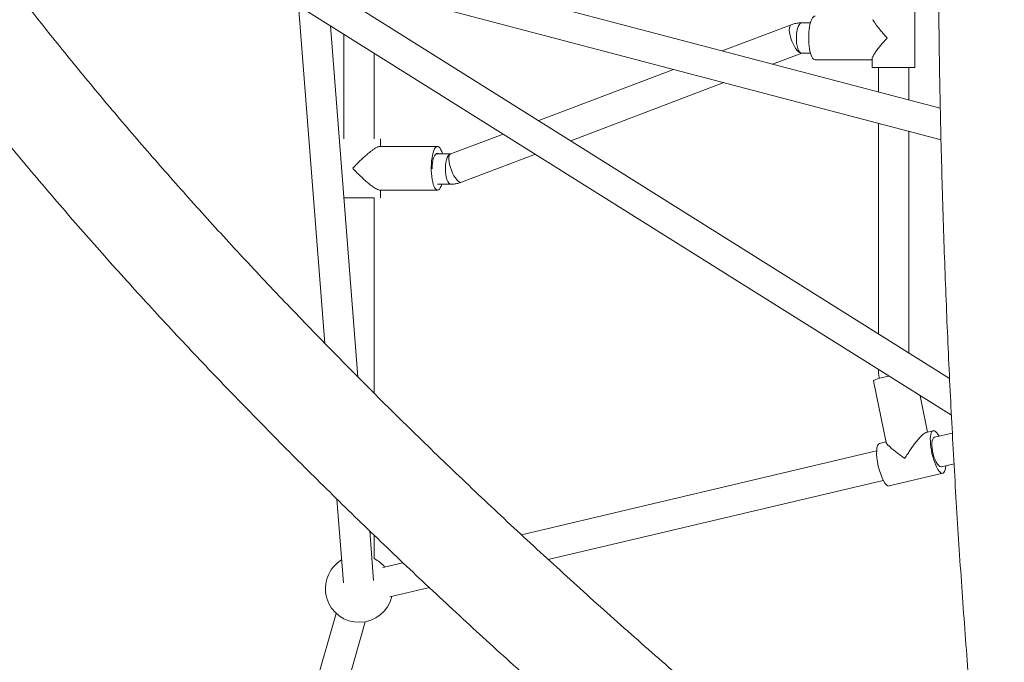
# Model space of a CAD drawing. Units: millimetres. Extents: x -4098 to 4767, y -4098 to 4098.
# Drawn here: x -1797 to -1212, y -454 to -72 of the extents above; entities that cross this region are included whole.
import ezdxf

# ---------------------------------------------------------------- set-up
doc = ezdxf.new("R2010")
doc.units = ezdxf.units.MM
doc.header["$MEASUREMENT"] = 0
doc.linetypes.add('GESTRICHELT_2', pattern=[1650, 1200, -450])
doc.layers.add('LINARIUM_Nr_Pióra__7', color=7, linetype='Continuous', lineweight=0)
doc.layers.add('LINARIUM_WYMIAR_Nr_Pióra__1', color=1, linetype='Continuous', lineweight=0)

msp = doc.modelspace()

# ---------------------------------------------------------------- linework, layer by layer
at = {"layer": 'LINARIUM_Nr_Pióra__7', "linetype": 'Continuous'}
for p, q in [((-1244.1, -284.98), (-1698.03, 0)), ((-1708.25, -14.84), (-1243.01, -306.92)), ((-1249.6, -124.34), (-1604.85, -30.83)), ((-1608.71, -48.43), (-1249.18, -143.06)), ((-1631.01, -63.33), (-1615.42, -264.12)), ((-1264.69, -100.01), (-1264.69, -65.01)), ((-1595.82, -284.04), (-1612.03, -75.24)), ((-1338.26, -74.67), (-1379.21, -90.22)), ((-1339.09, -75.67), (-1339.3, -76.65)), ((-1338.71, -74.99), (-1339.09, -75.67)), ((-1338.26, -74.67), (-1338.71, -74.99)), ((-1334.05, -75.68), (-1334.5, -77)), ((-1333.52, -74.64), (-1334.05, -75.68)), ((-1332.91, -73.92), (-1333.52, -74.64)), ((-1332.28, -73.56), (-1332.91, -73.92)), ((-1331.95, -73.51), (-1332.28, -73.56)), ((-1326.79, -73.51), (-1331.95, -73.51)), ((-1604.07, -80.24), (-1604.07, -142.51)), ((-1339.3, -76.65), (-1339.34, -77.89)), ((-1339.34, -77.89), (-1339.2, -79.35)), ((-1339.2, -79.35), (-1338.9, -80.96)), ((-1338.9, -80.96), (-1338.43, -82.66)), ((-1335.07, -80.25), (-1335.17, -82.05)), ((-1334.85, -78.55), (-1335.07, -80.25)), ((-1334.5, -77), (-1334.85, -78.55)), ((-1338.43, -82.66), (-1337.83, -84.37)), ((-1337.83, -84.37), (-1337.12, -86.03)), ((-1337.12, -86.03), (-1336.32, -87.57)), ((-1336.32, -87.57), (-1335.47, -88.93)), ((-1335.17, -82.05), (-1335.14, -83.87)), ((-1335.14, -83.87), (-1334.98, -85.64)), ((-1334.98, -85.64), (-1334.69, -87.27)), ((-1334.69, -87.27), (-1334.29, -88.71)), ((-1586.07, -142.51), (-1586.07, -91.54)), ((-1349.26, -98.1), (-1331.9, -91.51)), ((-1335.47, -88.93), (-1334.61, -90.05)), ((-1334.61, -90.05), (-1333.76, -90.88)), ((-1334.29, -88.71), (-1333.79, -89.9)), ((-1333.79, -89.9), (-1333.22, -90.78)), ((-1333.76, -90.88), (-1332.97, -91.39)), ((-1333.22, -90.78), (-1332.6, -91.33)), ((-1332.97, -91.39), (-1332.26, -91.57)), ((-1332.6, -91.33), (-1331.95, -91.51)), ((-1332.26, -91.57), (-1331.91, -91.51)), ((-1331.95, -91.51), (-1326.79, -91.51)), ((-1324.07, -95.51), (-1290.1, -95.51)), ((-1290.1, -94.87), (-1290.1, -100.01)), ((-1408.15, -101.22), (-1488.31, -131.66)), ((-1264.69, -100.01), (-1290.1, -100.01)), ((-1286.4, -100.01), (-1286.4, -114.65)), ((-1268.4, -119.39), (-1268.4, -100.01)), ((-1469.2, -143.66), (-1378.21, -109.1)), ((-1286.4, -133.27), (-1286.4, -258.42)), ((-1509.4, -139.67), (-1540.6, -151.52)), ((-1268.4, -269.72), (-1268.4, -138)), ((-1582.37, -147.01), (-1582.37, -142.51)), ((-1548.4, -147.01), (-1582.94, -147.01)), ((-1549.67, -151.74), (-1550.24, -152.62)), ((-1549.05, -151.19), (-1549.67, -151.74)), ((-1540.56, -151.51), (-1549.46, -151.51)), ((-1548.4, -151.01), (-1549.05, -151.19)), ((-1547.75, -151.19), (-1548.4, -151.01)), ((-1547.34, -151.51), (-1547.75, -151.19)), ((-1541.49, -151.92), (-1542.09, -152.64)), ((-1540.85, -151.56), (-1541.49, -151.92)), ((-1541.04, -151.84), (-1541.42, -152.52)), ((-1540.6, -151.52), (-1541.04, -151.84)), ((-1540.54, -151.51), (-1540.85, -151.56)), ((-1534.2, -168.35), (-1490.29, -151.67)), ((-1551.43, -156.88), (-1551.59, -158.65)), ((-1551.14, -155.25), (-1551.43, -156.88)), ((-1550.74, -153.81), (-1551.14, -155.25)), ((-1550.24, -152.62), (-1550.74, -153.81)), ((-1543.42, -156.55), (-1543.64, -158.25)), ((-1543.07, -155), (-1543.42, -156.55)), ((-1542.62, -153.68), (-1543.07, -155)), ((-1542.09, -152.64), (-1542.62, -153.68)), ((-1541.63, -153.5), (-1541.67, -154.74)), ((-1541.67, -154.74), (-1541.53, -156.2)), ((-1541.42, -152.52), (-1541.63, -153.5)), ((-1541.53, -156.2), (-1541.23, -157.81)), ((-1541.23, -157.81), (-1540.77, -159.5)), ((-1551.59, -158.65), (-1551.63, -160.25)), ((-1543.64, -158.25), (-1543.74, -160.05)), ((-1543.74, -160.05), (-1543.71, -161.87)), ((-1543.71, -161.87), (-1543.55, -163.63)), ((-1543.55, -163.63), (-1543.26, -165.27)), ((-1540.77, -159.5), (-1540.17, -161.22)), ((-1540.17, -161.22), (-1539.45, -162.88)), ((-1539.45, -162.88), (-1538.65, -164.42)), ((-1548.4, -169.51), (-1540.52, -169.51)), ((-1543.26, -165.27), (-1542.86, -166.71)), ((-1542.86, -166.71), (-1542.36, -167.9)), ((-1542.36, -167.9), (-1541.79, -168.78)), ((-1541.79, -168.78), (-1541.17, -169.32)), ((-1541.17, -169.32), (-1540.52, -169.51)), ((-1538.65, -164.42), (-1537.81, -165.78)), ((-1537.81, -165.78), (-1536.94, -166.9)), ((-1536.94, -166.9), (-1536.09, -167.73)), ((-1536.09, -167.73), (-1535.3, -168.24)), ((-1535.3, -168.24), (-1534.59, -168.42)), ((-1534.59, -168.42), (-1534.2, -168.35)), ((-1582.99, -173.01), (-1548.4, -173.01)), ((-1582.37, -177.51), (-1582.37, -173.01)), ((-1604.07, -177.51), (-1604.07, -177.75)), ((-1604.07, -177.51), (-1603.81, -177.51)), ((-1603.81, -177.51), (-1586.09, -177.51)), ((-1586.09, -177.51), (-1586.07, -177.51)), ((-1586.07, -293.8), (-1586.07, -177.51)), ((-1289.39, -286.36), (-1281.83, -323.09)), ((-1257.15, -316.86), (-1261.59, -295.25)), ((-1253.82, -316.08), (-1258, -317.06)), ((-1254.43, -322.07), (-1254.11, -321.06)), ((-1254.11, -321.06), (-1253.65, -320.36)), ((-1253.65, -320.36), (-1253.08, -320)), ((-1253.08, -320), (-1252.77, -319.95)), ((-1242.46, -317.49), (-1253.03, -319.98)), ((-1281.91, -322.71), (-1285.72, -323.61)), ((-1254.65, -324.87), (-1254.62, -323.36)), ((-1254.54, -326.54), (-1254.65, -324.87)), ((-1254.62, -323.36), (-1254.43, -322.07)), ((-1254.27, -328.3), (-1254.54, -326.54)), ((-1287.43, -328.11), (-1498.55, -377.97)), ((-1253.88, -330.07), (-1254.27, -328.3)), ((-1253.36, -331.8), (-1253.88, -330.07)), ((-1252.74, -333.39), (-1253.36, -331.8)), ((-1252.05, -334.8), (-1252.74, -333.39)), ((-1251.32, -335.96), (-1252.05, -334.8)), ((-1250.57, -336.82), (-1251.32, -335.96)), ((-1249.84, -337.35), (-1250.57, -336.82)), ((-1249.15, -337.53), (-1249.84, -337.35)), ((-1248.89, -337.5), (-1249.15, -337.53)), ((-1248.9, -337.5), (-1241.45, -335.75)), ((-1280.01, -348.94), (-1248.1, -341.41)), ((-1482.59, -392.69), (-1283.47, -345.67)), ((-1608.24, -356.71), (-1604.36, -406.61)), ((-1586.42, -405.22), (-1588.71, -375.68)), ((-1586.07, -392.15), (-1586.07, -378.22)), ((-1568.95, -394.59), (-1580.86, -397.4)), ((-1576.72, -414.92), (-1553.27, -409.38)), ((-1608.65, -424.69), (-1730.1, -847.55)), ((-1712.8, -852.52), (-1591.35, -429.66))]:
    msp.add_line(p, q, dxfattribs=at)
for start, end in [(121.18157, 346.54377), (40.03113, 63.25595)]:
    msp.add_arc((-1595.07, -410.01), 20, start, end, dxfattribs=at)
for centre, major_axis, ratio, start_param, end_param in [((-1324.07, -82.51), (0, -13), 0.289731, 3.14136, 6.283186), ((-1548.4, -160.01), (0, -13), 0.289731, 2.283455, 7.034536), ((-1276.96, -283.68), (-12.43, -2.68), 0.065167, 4.962768, 6.28279), ((-1250.96, -328.74), (2.85, -12.67), 0.283576, 2.339712, 7.091261), ((-1282.86, -336.28), (2.85, -12.67), 0.283576, 3.144742, 6.285693)]:
    msp.add_ellipse(centre, major_axis=major_axis, ratio=ratio, start_param=start_param, end_param=end_param, dxfattribs=at)
for points, knots in [([(-1221.99, 584.66), (-1222.42, 580.35), (-1222.85, 576.05), (-1223.28, 571.73), (-1224.09, 563.54), (-1224.88, 555.33), (-1225.65, 547.11), (-1226.43, 538.88), (-1227.18, 530.65), (-1227.92, 522.4), (-1228.66, 514.15), (-1229.38, 505.88), (-1230.09, 497.61), (-1230.79, 489.33), (-1231.48, 481.04), (-1232.14, 472.74), (-1232.81, 464.44), (-1233.46, 456.13), (-1234.1, 447.81), (-1234.73, 439.48), (-1235.34, 431.15), (-1235.94, 422.8), (-1236.54, 414.46), (-1237.12, 406.1), (-1237.68, 397.74), (-1238.24, 389.37), (-1238.79, 381), (-1239.32, 372.61), (-1239.84, 364.23), (-1240.35, 355.83), (-1240.84, 347.43), (-1241.33, 339.03), (-1241.81, 330.61), (-1242.26, 322.19), (-1242.72, 313.77), (-1243.15, 305.35), (-1243.57, 296.91), (-1243.99, 288.47), (-1244.39, 280.03), (-1244.78, 271.58), (-1245.16, 263.13), (-1245.53, 254.68), (-1245.87, 246.21), (-1246.22, 237.75), (-1246.55, 229.28), (-1246.86, 220.81), (-1247.17, 212.33), (-1247.47, 203.85), (-1247.74, 195.37), (-1248.02, 186.88), (-1248.28, 178.39), (-1248.52, 169.9), (-1248.76, 161.4), (-1248.98, 152.9), (-1249.18, 144.4), (-1249.39, 135.9), (-1249.57, 127.39), (-1249.74, 118.89), (-1249.91, 110.38), (-1250.06, 101.87), (-1250.19, 93.35), (-1250.32, 84.84), (-1250.43, 76.32), (-1250.53, 67.8), (-1250.62, 59.28), (-1250.7, 50.77), (-1250.76, 42.24), (-1250.82, 33.72), (-1250.86, 25.2), (-1250.88, 16.68), (-1250.9, 8.16), (-1250.91, -0.37), (-1250.9, -8.89), (-1250.88, -17.41), (-1250.85, -25.93), (-1250.8, -34.45), (-1250.75, -42.97), (-1250.69, -51.5), (-1250.6, -60.01), (-1250.51, -68.53), (-1250.41, -77.05), (-1250.29, -85.57), (-1250.17, -94.08), (-1250.03, -102.59), (-1249.87, -111.1), (-1249.71, -119.61), (-1249.54, -128.12), (-1249.34, -136.63), (-1249.15, -145.13), (-1248.94, -153.63), (-1248.71, -162.13), (-1248.48, -170.62), (-1248.23, -179.12), (-1247.96, -187.6), (-1247.7, -196.09), (-1247.41, -204.57), (-1247.11, -213.05), (-1246.81, -221.53), (-1246.49, -230), (-1246.15, -238.47), (-1245.81, -246.93), (-1245.46, -255.39), (-1245.08, -263.85), (-1244.71, -272.3), (-1244.32, -280.75), (-1243.91, -289.19), (-1243.5, -297.63), (-1243.07, -306.06), (-1242.62, -314.48), (-1242.18, -322.91), (-1241.71, -331.32), (-1241.23, -339.73), (-1240.75, -348.14), (-1240.25, -356.54), (-1239.73, -364.93), (-1239.22, -373.32), (-1238.68, -381.7), (-1238.13, -390.07), (-1237.58, -398.44), (-1237.01, -406.8), (-1236.42, -415.15), (-1235.83, -423.5), (-1235.22, -431.85), (-1234.6, -440.17), (-1233.98, -448.5), (-1233.34, -456.82), (-1232.68, -465.13), (-1232.02, -473.43), (-1231.34, -481.73), (-1230.65, -490.01), (-1229.95, -498.29), (-1229.24, -506.56), (-1228.51, -514.82), (-1227.78, -523.08), (-1227.04, -531.32), (-1226.27, -539.55), (-1225.51, -547.79), (-1224.73, -556), (-1223.93, -564.2), (-1223.22, -571.44), (-1222.49, -578.66), (-1221.77, -585.88)], [0, 0, 0, 0, 1, 1, 1, 2, 2, 2, 3, 3, 3, 4, 4, 4, 5, 5, 5, 6, 6, 6, 7, 7, 7, 8, 8, 8, 9, 9, 9, 10, 10, 10, 11, 11, 11, 12, 12, 12, 13, 13, 13, 14, 14, 14, 15, 15, 15, 16, 16, 16, 17, 17, 17, 18, 18, 18, 19, 19, 19, 20, 20, 20, 21, 21, 21, 22, 22, 22, 23, 23, 23, 24, 24, 24, 25, 25, 25, 26, 26, 26, 27, 27, 27, 28, 28, 28, 29, 29, 29, 30, 30, 30, 31, 31, 31, 32, 32, 32, 33, 33, 33, 34, 34, 34, 35, 35, 35, 36, 36, 36, 37, 37, 37, 38, 38, 38, 39, 39, 39, 40, 40, 40, 41, 41, 41, 42, 42, 42, 43, 43, 43, 44, 44, 44, 45, 45, 45, 46, 46, 46, 47, 47, 47, 47]), ([(-1239.91, -598.25), (-1243.12, -595.73), (-1246.32, -593.2), (-1249.52, -590.68), (-1255.58, -585.88), (-1261.62, -581.08), (-1267.63, -576.28), (-1273.65, -571.48), (-1279.63, -566.68), (-1285.59, -561.87), (-1291.55, -557.06), (-1297.48, -552.25), (-1303.39, -547.43), (-1309.29, -542.62), (-1315.17, -537.81), (-1321.01, -532.99), (-1326.86, -528.17), (-1332.68, -523.35), (-1338.47, -518.53), (-1344.26, -513.71), (-1350.02, -508.88), (-1355.75, -504.06), (-1361.48, -499.23), (-1367.19, -494.41), (-1372.86, -489.58), (-1378.53, -484.76), (-1384.18, -479.93), (-1389.79, -475.1), (-1395.4, -470.27), (-1400.99, -465.44), (-1406.54, -460.62), (-1412.09, -455.79), (-1417.61, -450.96), (-1423.1, -446.13), (-1428.59, -441.3), (-1434.05, -436.48), (-1439.48, -431.65), (-1444.91, -426.82), (-1450.3, -421.99), (-1455.67, -417.17), (-1461.03, -412.34), (-1466.36, -407.52), (-1471.66, -402.7), (-1476.96, -397.88), (-1482.23, -393.06), (-1487.47, -388.24), (-1492.7, -383.42), (-1497.9, -378.6), (-1503.07, -373.79), (-1508.24, -368.97), (-1513.37, -364.16), (-1518.48, -359.35), (-1523.58, -354.54), (-1528.64, -349.74), (-1533.68, -344.93), (-1538.71, -340.13), (-1543.71, -335.33), (-1548.68, -330.53), (-1553.64, -325.74), (-1558.57, -320.94), (-1563.47, -316.15), (-1568.36, -311.36), (-1573.23, -306.58), (-1578.05, -301.8), (-1582.88, -297.02), (-1587.67, -292.24), (-1592.42, -287.47), (-1597.18, -282.7), (-1601.9, -277.93), (-1606.58, -273.17), (-1611.26, -268.41), (-1615.91, -263.66), (-1620.52, -258.9), (-1625.13, -254.15), (-1629.71, -249.41), (-1634.24, -244.67), (-1638.78, -239.93), (-1643.28, -235.2), (-1647.75, -230.47), (-1652.21, -225.75), (-1656.63, -221.03), (-1661.02, -216.31), (-1665.41, -211.6), (-1669.76, -206.9), (-1674.08, -202.2), (-1678.39, -197.5), (-1682.67, -192.81), (-1686.91, -188.12), (-1691.14, -183.44), (-1695.34, -178.76), (-1699.5, -174.1), (-1703.66, -169.43), (-1707.79, -164.77), (-1711.87, -160.12), (-1715.95, -155.47), (-1720, -150.82), (-1724, -146.19), (-1728.01, -141.55), (-1731.98, -136.93), (-1735.9, -132.31), (-1739.83, -127.7), (-1743.72, -123.09), (-1747.57, -118.49), (-1751.41, -113.9), (-1755.22, -109.31), (-1758.99, -104.73), (-1762.76, -100.16), (-1766.48, -95.59), (-1770.17, -91.03), (-1773.86, -86.48), (-1777.51, -81.93), (-1781.11, -77.4), (-1784.72, -72.86), (-1788.28, -68.34), (-1791.81, -63.83), (-1795.34, -59.32), (-1798.82, -54.81), (-1802.26, -50.33), (-1805.17, -46.52), (-1808.05, -42.73), (-1810.93, -38.93)], [0, 0, 0, 0, 1, 1, 1, 2, 2, 2, 3, 3, 3, 4, 4, 4, 5, 5, 5, 6, 6, 6, 7, 7, 7, 8, 8, 8, 9, 9, 9, 10, 10, 10, 11, 11, 11, 12, 12, 12, 13, 13, 13, 14, 14, 14, 15, 15, 15, 16, 16, 16, 17, 17, 17, 18, 18, 18, 19, 19, 19, 20, 20, 20, 21, 21, 21, 22, 22, 22, 23, 23, 23, 24, 24, 24, 25, 25, 25, 26, 26, 26, 27, 27, 27, 28, 28, 28, 29, 29, 29, 30, 30, 30, 31, 31, 31, 32, 32, 32, 33, 33, 33, 34, 34, 34, 35, 35, 35, 36, 36, 36, 37, 37, 37, 38, 38, 38, 39, 39, 39, 40, 40, 40, 40]), ([(-1859.06, -75.26), (-1857.21, -77.7), (-1855.36, -80.14), (-1853.5, -82.59), (-1849.95, -87.25), (-1846.35, -91.93), (-1842.7, -96.62), (-1839.06, -101.3), (-1835.39, -105.99), (-1831.67, -110.7), (-1827.95, -115.4), (-1824.19, -120.11), (-1820.39, -124.83), (-1816.59, -129.55), (-1812.75, -134.27), (-1808.87, -139.01), (-1804.99, -143.74), (-1801.07, -148.48), (-1797.12, -153.23), (-1793.16, -157.98), (-1789.16, -162.74), (-1785.13, -167.51), (-1781.09, -172.27), (-1777.02, -177.04), (-1772.9, -181.82), (-1768.79, -186.6), (-1764.64, -191.38), (-1760.45, -196.17), (-1756.26, -200.97), (-1752.03, -205.76), (-1747.77, -210.57), (-1743.5, -215.37), (-1739.2, -220.18), (-1734.85, -225), (-1730.51, -229.81), (-1726.13, -234.63), (-1721.72, -239.46), (-1717.3, -244.29), (-1712.85, -249.12), (-1708.36, -253.96), (-1703.87, -258.8), (-1699.34, -263.64), (-1694.78, -268.49), (-1690.22, -273.33), (-1685.62, -278.19), (-1680.98, -283.04), (-1676.35, -287.9), (-1671.67, -292.76), (-1666.96, -297.63), (-1662.26, -302.49), (-1657.51, -307.36), (-1652.73, -312.23), (-1647.96, -317.11), (-1643.14, -321.98), (-1638.29, -326.86), (-1633.44, -331.74), (-1628.56, -336.63), (-1623.64, -341.51), (-1618.72, -346.4), (-1613.77, -351.29), (-1608.78, -356.18), (-1603.79, -361.07), (-1598.77, -365.97), (-1593.71, -370.87), (-1588.65, -375.76), (-1583.56, -380.66), (-1578.44, -385.56), (-1573.32, -390.46), (-1568.16, -395.37), (-1562.97, -400.27), (-1557.78, -405.18), (-1552.56, -410.08), (-1547.3, -414.99), (-1542.05, -419.9), (-1536.76, -424.81), (-1531.44, -429.72), (-1526.11, -434.62), (-1520.76, -439.54), (-1515.38, -444.45), (-1509.99, -449.36), (-1504.57, -454.27), (-1499.13, -459.18), (-1493.68, -464.09), (-1488.2, -469), (-1482.69, -473.91), (-1477.18, -478.83), (-1471.64, -483.74), (-1466.06, -488.65), (-1460.49, -493.56), (-1454.89, -498.47), (-1449.25, -503.38), (-1443.62, -508.29), (-1437.96, -513.19), (-1432.26, -518.1), (-1426.57, -523.01), (-1420.85, -527.91), (-1415.1, -532.82), (-1409.34, -537.72), (-1403.56, -542.62), (-1397.75, -547.52), (-1391.94, -552.42), (-1386.1, -557.32), (-1380.24, -562.21), (-1374.37, -567.11), (-1368.47, -572), (-1362.55, -576.89), (-1356.63, -581.78), (-1350.67, -586.67), (-1344.7, -591.55), (-1338.72, -596.44), (-1332.71, -601.32), (-1326.68, -606.2), (-1320.64, -611.07), (-1314.58, -615.95), (-1308.49, -620.82), (-1302.41, -625.69), (-1296.3, -630.55), (-1290.15, -635.42), (-1285.84, -638.83), (-1281.51, -642.24), (-1277.18, -645.65)], [0, 0, 0, 0, 1, 1, 1, 2, 2, 2, 3, 3, 3, 4, 4, 4, 5, 5, 5, 6, 6, 6, 7, 7, 7, 8, 8, 8, 9, 9, 9, 10, 10, 10, 11, 11, 11, 12, 12, 12, 13, 13, 13, 14, 14, 14, 15, 15, 15, 16, 16, 16, 17, 17, 17, 18, 18, 18, 19, 19, 19, 20, 20, 20, 21, 21, 21, 22, 22, 22, 23, 23, 23, 24, 24, 24, 25, 25, 25, 26, 26, 26, 27, 27, 27, 28, 28, 28, 29, 29, 29, 30, 30, 30, 31, 31, 31, 32, 32, 32, 33, 33, 33, 34, 34, 34, 35, 35, 35, 36, 36, 36, 37, 37, 37, 38, 38, 38, 39, 39, 39, 40, 40, 40, 40]), ([(-1331.95, -73.51), (-1332.54, -73.53), (-1333.13, -73.55), (-1333.71, -73.6), (-1334.5, -73.67), (-1335.28, -73.8), (-1336.04, -73.99), (-1336.79, -74.18), (-1337.53, -74.42), (-1338.26, -74.67)], [0, 0, 0, 0, 1, 1, 1, 2, 2, 2, 3, 3, 3, 3]), ([(-1281.16, -82.51), (-1281.15, -82.51), (-1281.17, -82.5), (-1281.18, -82.49), (-1281.88, -81.74), (-1282.57, -80.98), (-1283.23, -80.23), (-1283.89, -79.49), (-1284.52, -78.75), (-1285.12, -78.02), (-1285.6, -77.44), (-1286.06, -76.87), (-1286.49, -76.31), (-1286.93, -75.75), (-1287.34, -75.2), (-1287.73, -74.66), (-1288.11, -74.12), (-1288.47, -73.59), (-1288.79, -73.09), (-1289.1, -72.58), (-1290.12, -71.65), (-1289.6, -71.65)], [0, 0, 0, 0, 1, 1, 1, 2, 2, 2, 3, 3, 3, 4, 4, 4, 5, 5, 5, 6, 6, 6, 7, 7, 7, 7]), ([(-1290.04, -94.87), (-1289.88, -94.87), (-1290.2, -94.37), (-1290.01, -94.37), (-1289.75, -94.37), (-1290.02, -93.47), (-1289.65, -93.47), (-1289.27, -93.47), (-1289.29, -92.77), (-1289.07, -92.4), (-1288.72, -91.81), (-1288.31, -91.19), (-1287.86, -90.55), (-1287.41, -89.91), (-1286.91, -89.25), (-1286.39, -88.58), (-1285.86, -87.9), (-1285.31, -87.22), (-1284.73, -86.53), (-1284.18, -85.87), (-1283.61, -85.21), (-1283.02, -84.55), (-1282.42, -83.88), (-1281.81, -83.2), (-1281.18, -82.53), (-1281.17, -82.52), (-1281.17, -82.52), (-1281.16, -82.52)], [0, 0, 0, 0, 1, 1, 1, 2, 2, 2, 3, 3, 3, 4, 4, 4, 5, 5, 5, 6, 6, 6, 7, 7, 7, 8, 8, 8, 9, 9, 9, 9]), ([(-1588.29, -150.12), (-1589.04, -150.71), (-1589.79, -151.33), (-1590.53, -151.97), (-1591.27, -152.61), (-1592.01, -153.27), (-1592.74, -153.94), (-1593.47, -154.62), (-1594.19, -155.3), (-1594.9, -155.99), (-1595.58, -156.64), (-1596.24, -157.31), (-1596.89, -157.97), (-1597.55, -158.64), (-1598.19, -159.32), (-1598.82, -159.99), (-1598.83, -160), (-1598.85, -160.01), (-1598.84, -160.01)], [0, 0, 0, 0, 1, 1, 1, 2, 2, 2, 3, 3, 3, 4, 4, 4, 5, 5, 5, 6, 6, 6, 6]), ([(-1585.55, -148.15), (-1585.03, -148.15), (-1587.43, -149.05), (-1586.87, -149.05), (-1586.3, -149.05), (-1588.9, -150.12), (-1588.29, -150.12)], [0, 0, 0, 0, 1, 1, 1, 2, 2, 2, 2]), ([(-1582.94, -147.01), (-1582.59, -147.01), (-1584.52, -147.32), (-1584.05, -147.32), (-1583.59, -147.32), (-1585.01, -147.81), (-1585.55, -148.15)], [0, 0, 0, 0, 1, 1, 1, 2, 2, 2, 2]), ([(-1598.84, -160.01), (-1598.83, -160.01), (-1598.83, -160.02), (-1598.82, -160.03), (-1598.12, -160.78), (-1597.39, -161.54), (-1596.65, -162.29), (-1595.92, -163.03), (-1595.17, -163.77), (-1594.41, -164.5), (-1593.81, -165.08), (-1593.21, -165.65), (-1592.6, -166.21), (-1591.98, -166.77), (-1591.37, -167.32), (-1590.74, -167.86), (-1590.12, -168.4), (-1589.49, -168.93), (-1588.87, -169.43), (-1588.24, -169.94), (-1587.62, -170.42), (-1587.01, -170.87), (-1586.23, -171.43), (-1585.48, -171.93), (-1584.79, -172.32)], [0, 0, 0, 0, 1, 1, 1, 2, 2, 2, 3, 3, 3, 4, 4, 4, 5, 5, 5, 6, 6, 6, 7, 7, 7, 8, 8, 8, 8]), ([(-1540.52, -169.51), (-1539.93, -169.49), (-1539.34, -169.47), (-1538.75, -169.42), (-1537.97, -169.35), (-1537.19, -169.22), (-1536.42, -169.03), (-1535.67, -168.84), (-1534.94, -168.59), (-1534.2, -168.35)], [0, 0, 0, 0, 1, 1, 1, 2, 2, 2, 3, 3, 3, 3]), ([(-1584.79, -172.32), (-1584.28, -172.32), (-1583.93, -172.88), (-1583.6, -172.88), (-1583.35, -172.88), (-1583.17, -172.95), (-1582.99, -172.95)], [0, 0, 0, 0, 1, 1, 1, 2, 2, 2, 2]), ([(-1286.39, -279.68), (-1286.38, -280.21), (-1286.37, -280.73), (-1286.34, -281.25), (-1286.29, -282.26), (-1286.17, -283.28), (-1286, -284.28), (-1285.96, -284.52), (-1286.11, -285.01), (-1285.86, -285.01)], [0, 0, 0, 0, 1, 1, 1, 2, 2, 2, 3, 3, 3, 3]), ([(-1270.68, -332.51), (-1270.67, -332.51), (-1270.67, -332.5), (-1270.67, -332.49), (-1270.13, -331.59), (-1269.57, -330.69), (-1269, -329.79), (-1268.43, -328.91), (-1267.85, -328.03), (-1267.25, -327.16), (-1266.78, -326.47), (-1266.3, -325.79), (-1265.82, -325.12), (-1265.33, -324.45), (-1264.83, -323.79), (-1264.33, -323.15), (-1263.83, -322.51), (-1263.32, -321.88), (-1262.81, -321.28), (-1262.3, -320.68), (-1261.78, -320.1), (-1261.27, -319.57), (-1260.62, -318.9), (-1259.98, -318.32), (-1259.37, -317.84)], [0, 0, 0, 0, 1, 1, 1, 2, 2, 2, 3, 3, 3, 4, 4, 4, 5, 5, 5, 6, 6, 6, 7, 7, 7, 8, 8, 8, 8]), ([(-1259.37, -317.84), (-1258.87, -317.84), (-1258.61, -317.17), (-1258.3, -317.17), (-1258.18, -317.17), (-1258.09, -317.13), (-1257.99, -317.13)], [0, 0, 0, 0, 1, 1, 1, 2, 2, 2, 2]), ([(-1281.77, -323.08), (-1281.65, -323.08), (-1281.82, -323.48), (-1281.65, -323.48), (-1281.43, -323.48), (-1281.46, -324.17), (-1281.13, -324.17), (-1280.78, -324.17), (-1280.76, -324.99), (-1280.35, -324.99), (-1279.72, -324.99), (-1279.38, -325.9), (-1278.81, -326.39), (-1278.25, -326.88), (-1277.63, -327.38), (-1276.99, -327.89), (-1276.35, -328.4), (-1275.67, -328.92), (-1274.97, -329.45), (-1274.3, -329.95), (-1273.61, -330.45), (-1272.9, -330.96), (-1272.18, -331.47), (-1271.45, -331.98), (-1270.7, -332.5), (-1270.69, -332.5), (-1270.69, -332.51), (-1270.68, -332.51)], [0, 0, 0, 0, 1, 1, 1, 2, 2, 2, 3, 3, 3, 4, 4, 4, 5, 5, 5, 6, 6, 6, 7, 7, 7, 8, 8, 8, 9, 9, 9, 9])]:
    msp.add_open_spline(points, degree=3, knots=knots, dxfattribs=at)
at = {"layer": 'LINARIUM_WYMIAR_Nr_Pióra__1', "linetype": 'GESTRICHELT_2'}
msp.add_circle((0, 0), 4098.37, dxfattribs=at)

doc.saveas('drawing.dxf')
